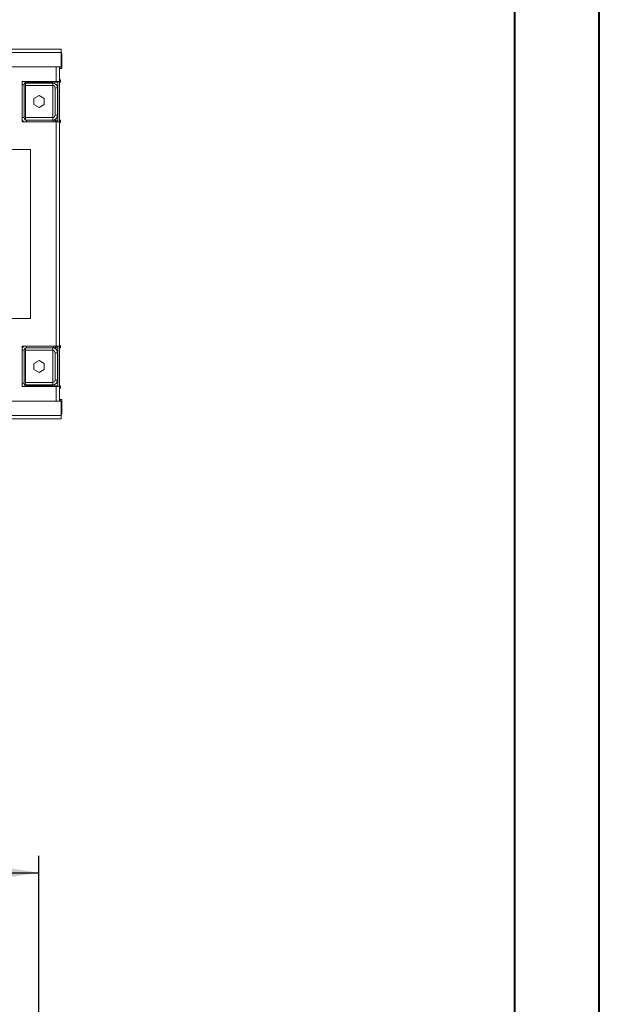
# Model space of a CAD drawing. Units: millimetres. Extents: x 0 to 210, y 0 to 297.
# Drawn here: x 176 to 210, y 184 to 243 of the extents above; entities that cross this region are included whole.
import ezdxf

# ---------------------------------------------------------------- set-up
doc = ezdxf.new("R2010")
doc.units = ezdxf.units.MM
doc.layers.add('FORMAT', color=7, linetype='Continuous')
doc.styles.add('SLDTEXTSTYLE0', font='TXT', dxfattribs={"width": 0.75})
doc.dimstyles.new('SLDDIMSTYLE1', dxfattribs={"dimtxt": 3.5, "dimasz": 3.302, "dimexe": 0, "dimexo": 0.0625, "dimgap": 0.875, "dimtad": 1, "dimdec": 0, "dimlfac": 21, "dimrnd": 1e-09, "dimzin": 12, "dimdsep": 46, "dimtxsty": 'SLDTEXTSTYLE0', "dimsah": 1, "dimcen": 0.09, "dimadec": 0, "dimazin": 3, "dimtfac": 1, "dimtdec": 0, "dimtofl": 0, "dimtmove": 0, "dimatfit": 3, "dimfxl": 0, "dimfrac": 2, "dimtolj": 1, "dimtzin": 12, "dimarcsym": 0})

# ---------------------------------------------------------------- blocks, each defined once
blk = doc.blocks.new('_D_4')
at = {"layer": 'FORMAT'}
for p, q in [((107.314, 200.508), (106.603, 200.508)), ((106.603, 200.508), (106.603, 191.354)), ((122.931, 200.508), (123.642, 200.508)), ((123.642, 200.508), (123.642, 191.354)), ((116.474, 196.29), (120.086, 196.29)), ((54.169, 158.506), (54.169, 193.066)), ((176.931, 158.506), (176.931, 193.066)), ((54.169, 192.066), (176.931, 192.066)), ((106.603, 191.354), (107.314, 191.354)), ((123.642, 191.354), (122.931, 191.354))]:
    blk.add_line(p, q, dxfattribs=at)
for points in [[(54.169, 192.066), (57.471, 191.558), (57.471, 192.574)], [(176.931, 192.066), (173.629, 192.574), (173.629, 191.558)]]:
    blk.add_solid(points, dxfattribs=at)
at = {"layer": 'FORMAT', "char_height": 3.5, "attachment_point": 1, "style": 'SLDTEXTSTYLE0'}
for s, insert in [('1', (116.987, 200.494)), ('"', (120.599, 197.937)), ('101', (108.203, 197.937)), ('2', (116.987, 195.866)), ('2578', (109.95, 189.598))]:
    blk.add_mtext(s, dxfattribs=dict(at, insert=insert))

msp = doc.modelspace()

# ---------------------------------------------------------------- linework, layer by layer
at = {"color": 7, "linetype": 'Continuous', "lineweight": 40}
for p, q in [((210.079, 0.215), (210.079, 297.215)), ((205.079, 5.215), (205.079, 292.205))]:
    msp.add_line(p, q, dxfattribs=at)
at = {"color": 7, "linetype": 'Continuous', "lineweight": 15}
for p, q in [((178.25, 240.78), (55.488, 240.78)), ((178.25, 240.59), (55.488, 240.59)), ((178.25, 240.78), (178.25, 240.59)), ((178.25, 239.733), (178.25, 240.59)), ((178.284, 240.495), (178.284, 239.637)), ((55.488, 239.733), (178.25, 239.733)), ((178.155, 238.876), (178.155, 239.733)), ((178.188, 239.733), (178.188, 239.637)), ((178.284, 239.637), (178.188, 239.637)), ((177.964, 238.876), (175.94, 238.876)), ((175.94, 238.876), (175.94, 236.495)), ((176.202, 238.828), (176.202, 238.876)), ((176.202, 238.828), (177.774, 238.828)), ((177.774, 238.828), (178.059, 238.828)), ((178.155, 238.876), (177.964, 238.876)), ((178.059, 238.876), (178.059, 236.495)), ((178.155, 238.971), (178.202, 238.971)), ((178.155, 238.876), (178.155, 236.495)), ((178.155, 238.828), (178.202, 238.828)), ((178.202, 238.828), (178.202, 238.971)), ((175.94, 238.685), (176.059, 238.685)), ((176.059, 238.685), (176.059, 236.733)), ((176.131, 238.78), (176.131, 238.637)), ((176.131, 238.78), (177.75, 238.78)), ((176.131, 238.637), (177.75, 238.637)), ((176.131, 236.733), (176.131, 238.637)), ((177.75, 238.637), (177.75, 238.78)), ((177.893, 238.495), (178.036, 238.495)), ((177.893, 236.876), (177.893, 238.495)), ((178.036, 236.876), (178.036, 238.495)), ((176.94, 238.037), (176.636, 237.861)), ((176.636, 237.861), (176.636, 237.509)), ((177.245, 237.861), (176.94, 238.037)), ((177.245, 237.509), (177.245, 237.861)), ((176.636, 237.509), (176.94, 237.333)), ((176.94, 237.333), (177.245, 237.509)), ((176.059, 236.733), (175.94, 236.733)), ((175.94, 236.495), (177.964, 236.495)), ((176.131, 236.59), (176.131, 236.733)), ((177.75, 236.733), (176.131, 236.733)), ((177.75, 236.59), (176.131, 236.59)), ((176.202, 236.59), (176.202, 236.495)), ((177.75, 236.733), (177.75, 236.59)), ((177.774, 236.59), (177.75, 236.59)), ((178.059, 236.59), (177.774, 236.59)), ((177.893, 236.876), (178.036, 236.876)), ((177.964, 223.209), (177.964, 236.495)), ((177.964, 236.495), (178.155, 236.495)), ((178.202, 236.59), (178.155, 236.59)), ((178.155, 223.209), (178.155, 236.495)), ((178.202, 236.59), (178.202, 236.447)), ((178.202, 236.447), (178.155, 236.447)), ((176.44, 234.852), (174.298, 234.852)), ((176.44, 224.852), (176.44, 234.852)), ((174.298, 224.852), (176.44, 224.852)), ((177.964, 223.209), (175.94, 223.209)), ((175.94, 223.209), (175.94, 220.828)), ((176.131, 223.114), (176.131, 222.971)), ((176.131, 223.114), (177.75, 223.114)), ((176.202, 223.114), (176.202, 223.209)), ((177.75, 223.114), (177.774, 223.114)), ((177.75, 222.971), (177.75, 223.114)), ((177.774, 223.114), (178.059, 223.114)), ((178.155, 223.209), (177.964, 223.209)), ((178.059, 223.209), (178.059, 220.828)), ((178.155, 223.257), (178.202, 223.257)), ((178.155, 223.209), (178.155, 220.828)), ((178.155, 223.114), (178.202, 223.114)), ((178.202, 223.114), (178.202, 223.257)), ((175.94, 222.971), (176.059, 222.971)), ((176.059, 222.971), (176.059, 221.018)), ((176.131, 222.971), (177.75, 222.971)), ((176.131, 221.066), (176.131, 222.971)), ((177.893, 222.828), (178.036, 222.828)), ((177.893, 221.209), (177.893, 222.828)), ((178.036, 221.209), (178.036, 222.828)), ((176.94, 222.37), (176.636, 222.194)), ((176.636, 222.194), (176.636, 221.842)), ((177.245, 222.194), (176.94, 222.37)), ((177.245, 221.842), (177.245, 222.194)), ((176.636, 221.842), (176.94, 221.667)), ((176.94, 221.667), (177.245, 221.842)), ((176.059, 221.018), (175.94, 221.018)), ((175.94, 220.828), (177.964, 220.828)), ((176.131, 220.923), (176.131, 221.066)), ((177.75, 221.066), (176.131, 221.066)), ((177.75, 220.923), (176.131, 220.923)), ((176.202, 220.876), (176.202, 220.828)), ((177.774, 220.876), (176.202, 220.876)), ((177.75, 221.066), (177.75, 220.923)), ((178.059, 220.876), (177.774, 220.876)), ((177.893, 221.209), (178.036, 221.209)), ((177.964, 220.828), (178.155, 220.828)), ((178.202, 220.876), (178.155, 220.876)), ((178.155, 219.971), (178.155, 220.828)), ((178.202, 220.876), (178.202, 220.733)), ((178.202, 220.733), (178.155, 220.733)), ((178.25, 219.971), (55.488, 219.971)), ((178.188, 220.066), (178.188, 219.971)), ((178.284, 220.066), (178.188, 220.066)), ((178.25, 219.114), (178.25, 219.971)), ((178.284, 220.066), (178.284, 219.209)), ((55.488, 219.114), (178.25, 219.114)), ((178.25, 219.114), (178.25, 218.923)), ((55.488, 218.923), (178.25, 218.923))]:
    msp.add_line(p, q, dxfattribs=at)
at = {"color": 8, "linetype": 'Continuous', "lineweight": 15}
for p, q in [((178.25, 240.495), (178.284, 240.495)), ((177.964, 238.876), (177.964, 239.733)), ((177.774, 238.876), (177.774, 238.828)), ((177.75, 238.637), (177.75, 236.733)), ((177.774, 236.495), (177.774, 236.59)), ((177.774, 223.209), (177.774, 223.114)), ((177.75, 222.971), (177.75, 221.066)), ((177.774, 220.828), (177.774, 220.876)), ((177.964, 219.971), (177.964, 220.828)), ((178.25, 219.209), (178.284, 219.209))]:
    msp.add_line(p, q, dxfattribs=at)
at = {"color": 7, "linetype": 'Continuous', "lineweight": 15, "flags": 128}
for points in [[(175.94, 238.799), (175.965, 238.844), (175.989, 238.876)], [(175.989, 220.828), (175.965, 220.86), (175.94, 220.904)]]:
    msp.add_lwpolyline(points, dxfattribs=at)
at = {"color": 7, "linetype": 'Continuous', "lineweight": 15}
for centre, radius, start, end in [((178.093, 240.495), 0.19, 0, 34.62966), ((176.202, 238.685), 0.143, 90, 180), ((177.774, 239.114), 0.286, 270, 303.55731), ((177.75, 238.495), 0.286, 360, 90), ((177.75, 238.495), 0.143, 0, 90), ((176.202, 236.733), 0.286, 203.55646, 236.44269), ((176.202, 236.733), 0.143, 180, 240), ((177.75, 236.876), 0.143, 270, 0), ((177.75, 236.876), 0.286, 270, 360), ((177.774, 236.304), 0.286, 41.81031, 90), ((176.202, 222.971), 0.286, 123.55731, 156.44354), ((176.202, 222.971), 0.143, 120, 180), ((177.75, 222.828), 0.286, 360, 90), ((177.774, 223.399), 0.286, 270, 318.18969), ((177.75, 222.828), 0.143, 0, 90), ((176.202, 221.018), 0.143, 180, 270), ((177.75, 221.209), 0.143, 270, 0), ((177.75, 221.209), 0.286, 270, 360), ((177.774, 220.59), 0.286, 56.44269, 90), ((178.093, 219.209), 0.19, 325.37034, 360)]:
    msp.add_arc(centre, radius, start, end, dxfattribs=at)

# ---------------------------------------------------------------- dimensions: what is measured, and where the dimension line sits
at = {"layer": 'FORMAT'}
dim = msp.add_linear_dim(base=(176.931, 185.087), p1=(54.169, 157.506), p2=(176.931, 157.506), dimstyle='SLDDIMSTYLE1', dxfattribs=at)
dim.commit()
dim.dimension.update_dxf_attribs({"geometry": '_D_4', "text_midpoint": (115.123, 185.087), "dimtype": 160})

doc.saveas('drawing.dxf')
